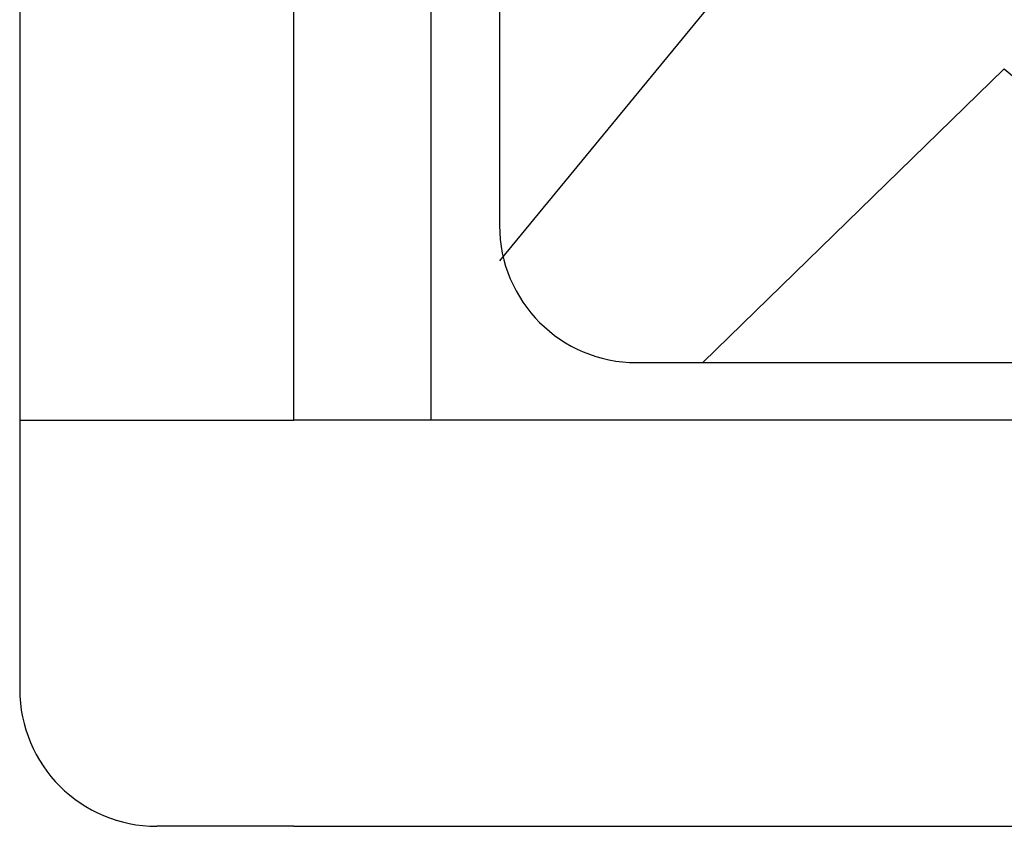
# Model space of a CAD drawing. Units: millimetres. Extents: x 2531 to 3027, y -1917 to -1574.
# Drawn here: x 2580 to 2584, y -1733 to -1730 of the extents above; entities that cross this region are included whole.
import ezdxf

# ---------------------------------------------------------------- set-up
doc = ezdxf.new("R2010")
doc.units = ezdxf.units.MM
doc.layers.add('가시적인_것(ISO)', color=7, linetype='Continuous')

msp = doc.modelspace()

# ---------------------------------------------------------------- linework, layer by layer
at = {"color": 7, "linetype": 'Continuous'}
for p, q in [((2582.1533, -1725.8166), (2582.1533, -1730.8166)), ((2583.3786, -1729.4563), (2582.1533, -1730.946)), ((2583.9945, -1730.2457), (2582.8952, -1731.3166)), ((2582.6533, -1731.3166), (2588.6533, -1731.3166))]:
    msp.add_line(p, q, dxfattribs=at)
for radius in [2.2, 2.1532]:
    msp.add_circle((2585.6533, -1728.3166), radius, dxfattribs=at)
for centre, radius, start, end in [((2585.6533, -1728.3166), 2.5442, 229.3086, 310.6914), ((2582.6533, -1730.8166), 0.5, 180, 270)]:
    msp.add_arc(centre, radius, start, end, dxfattribs=at)
at = {"layer": '가시적인_것(ISO)', "color": 7, "linetype": 'Continuous'}
for p, q in [((2580.4033, -1725.1266), (2580.4033, -1731.5266)), ((2581.4033, -1731.5266), (2581.4033, -1725.1266)), ((2581.9033, -1725.1266), (2581.9033, -1731.5266)), ((2580.4033, -1731.5266), (2580.4033, -1732.5066)), ((2580.4033, -1731.5266), (2581.4033, -1731.5266)), ((2589.5033, -1731.5266), (2581.4033, -1731.5266)), ((2581.4033, -1733.0066), (2580.9033, -1733.0066)), ((2581.4033, -1733.0066), (2590.0033, -1733.0066))]:
    msp.add_line(p, q, dxfattribs=at)
msp.add_arc((2580.9033, -1732.5066), 0.5, 180, 270, dxfattribs=at)

doc.saveas('drawing.dxf')
